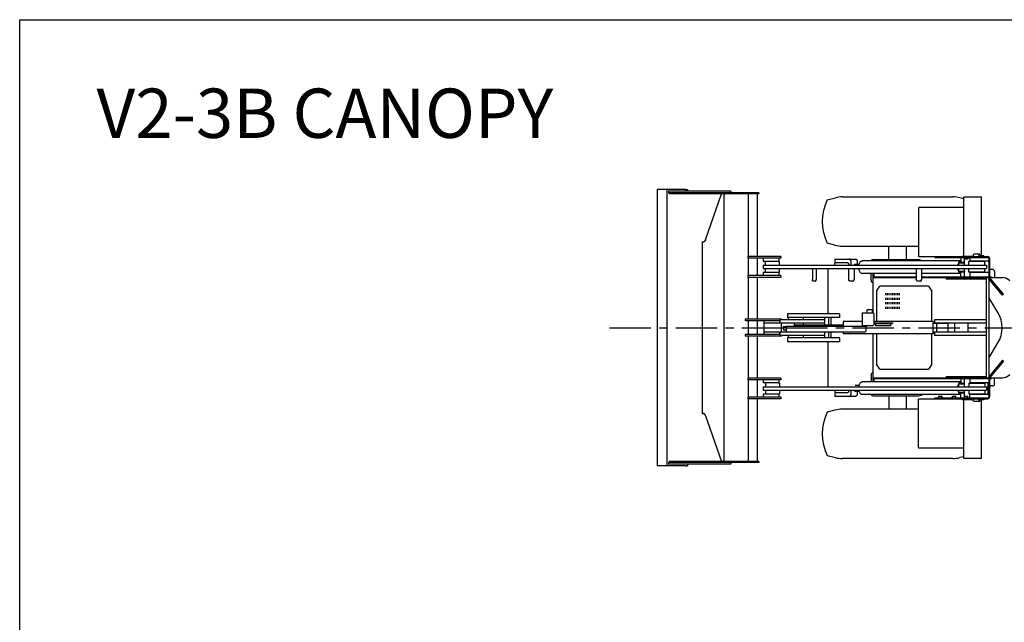
# Model space of a CAD drawing. Units: millimetres. Extents: x 0 to 10160, y 0 to 7620.
# Drawn here: x 0 to 4991, y 4567 to 7620 of the extents above; entities that cross this region are included whole.
import ezdxf

# ---------------------------------------------------------------- set-up
doc = ezdxf.new("R2010")
doc.units = ezdxf.units.MM
doc.header["$LTSCALE"] = 558.8
doc.linetypes.add('CENTER', pattern=[0.6, 0.375, -0.075, 0.075, -0.075])
doc.linetypes.add('PHANTOM', pattern=[0.8, 0.45, -0.05, 0.1, -0.05, 0.1, -0.05])
doc.layers.get('0').update_dxf_attribs({"linetype": 'CONTINUOUS'})
doc.layers.add('DEFAULT_1', color=7, linetype='CENTER')
doc.layers.add('DEFAULT_3', color=7, linetype='PHANTOM')
doc.styles.get("Standard").update_dxf_attribs({"font": 'txt', "width": 0.8})

msp = doc.modelspace()

# ---------------------------------------------------------------- linework, layer by layer
at = {"color": 7, "linetype": 'CONTINUOUS'}
for p, q in [((0, 0), (0, 7620)), ((0, 7620), (10160, 7620)), ((3230.6, 6759.5), (3230.6, 5359.5)), ((3374.1, 6759.5), (3230.6, 6759.5)), ((3280.1, 6759.5), (3280.1, 5359.5)), ((3289.1, 6751), (3289.1, 6742)), ((3604.3, 6751), (3289.1, 6751)), ((3746.4, 6742), (3289.1, 6742)), ((3291.4, 6742), (3291.4, 6737.5)), ((3746.4, 6737.5), (3291.4, 6737.5)), ((3374.1, 6759.5), (3385.6, 6759.5)), ((3385.6, 6759.5), (3385.6, 6751)), ((3476, 6505.4), (3557.9, 6737.5)), ((3574.6, 6737.5), (3568.6, 6731.5)), ((3604.3, 6751), (3604.3, 6742)), ((3690.2, 6737.5), (3691.7, 6731.5)), ((3738.6, 6737.5), (3738.6, 6420.5)), ((3746.4, 6742), (3746.4, 6737.5)), ((3568.6, 6731.5), (3568.6, 5387.5)), ((3691.7, 6731.5), (3691.7, 6420.5)), ((4093, 6707.5), (4134.7, 6718)), ((4170.8, 6722.5), (4729.3, 6722.5)), ((4785, 6713.1), (4765.4, 6718)), ((4785, 6422.7), (4785, 6722.7)), ((4785, 6722.7), (4875, 6722.7)), ((4875, 6425.5), (4875, 6722.7)), ((4555.8, 6667.2), (4555.8, 6421.8)), ((4555.8, 6667.2), (4557.2, 6667.2)), ((4557.2, 6669.5), (4557.2, 6667.2)), ((4557.2, 6669.5), (4785, 6669.5)), ((3458.9, 6494.5), (3458.9, 5624.5)), ((3458.9, 6494.5), (3466.5, 6494.5)), ((4132.2, 6477.3), (4093, 6487.5)), ((4170, 6472.5), (4555.8, 6472.5)), ((4405, 6404.5), (4405, 6472.5)), ((4495, 6404.5), (4495, 6472.5)), ((3690.2, 6420.5), (3690.2, 6411.5)), ((3857.5, 6420.5), (3690.2, 6420.5)), ((3857.5, 6411.5), (3690.2, 6411.5)), ((3691.7, 6411.5), (3691.7, 6323.5)), ((3738.6, 6411.5), (3738.6, 6323.5)), ((3767.5, 6411.5), (3767.5, 6395.5)), ((3847.5, 6395.5), (3767.5, 6395.5)), ((3780.5, 6394), (3781, 6394.5)), ((3780.5, 6375.5), (3780.5, 6394)), ((3847.5, 6411.5), (3847.5, 6395.5)), ((3850, 6394.5), (3847.5, 6394.5)), ((3850.5, 6394), (3850, 6394.5)), ((3850.5, 6375.5), (3850.5, 6394)), ((3857.5, 6420.5), (3857.5, 6411.5)), ((4131.8, 6407.5), (4131.8, 6394.5)), ((4131.8, 6407.5), (4236.5, 6407.5)), ((4131.8, 6388), (4132.3, 6388.5)), ((4131.8, 6375.5), (4131.8, 6388)), ((4197.1, 6388.5), (4132.3, 6388.5)), ((4136.8, 6389.5), (4193.6, 6389.5)), ((4212.7, 6397.5), (4212.7, 6375.5)), ((4244.1, 6397.5), (4244.1, 6381)), ((4258.5, 6389.8), (4256.7, 6386.7)), ((4260.6, 6392.5), (4258.5, 6389.8)), ((4262.8, 6394.7), (4260.6, 6392.5)), ((4265.2, 6396.3), (4262.8, 6394.7)), ((4267.7, 6397.2), (4265.2, 6396.3)), ((4270.3, 6397.5), (4267.7, 6397.2)), ((4770.5, 6397.5), (4270.3, 6397.5)), ((4325, 6404.5), (4549, 6404.5)), ((4555.8, 6421.8), (4557.2, 6421.8)), ((4557.2, 6419.5), (4557.2, 6421.8)), ((4557.2, 6419.5), (4906.5, 6419.5)), ((4638, 6419.5), (4638, 6415)), ((4638, 6415), (4906.5, 6415)), ((4757.8, 6388.5), (4757.8, 6375.5)), ((4757.8, 6388.5), (4788.3, 6388.5)), ((4760.7, 6391.2), (4759, 6388.5)), ((4762.7, 6393.4), (4760.7, 6391.2)), ((4764.8, 6395.2), (4762.7, 6393.4)), ((4767, 6396.5), (4764.8, 6395.2)), ((4769.2, 6397.3), (4767, 6396.5)), ((4770.5, 6397.4), (4769.2, 6397.3)), ((4770.5, 6415), (4770.5, 6390)), ((4788.3, 6390), (4770.5, 6390)), ((4775, 6419.5), (4775, 6422.7)), ((4775, 6422.7), (4833.5, 6422.7)), ((4788.3, 6375.5), (4788.3, 6413.5)), ((4788.3, 6413.5), (4789, 6413.5)), ((4789, 6415), (4789, 6407)), ((4806, 6407), (4789, 6407)), ((4806, 6415), (4806, 6407)), ((4811, 6394), (4811.5, 6394.5)), ((4811, 6375.5), (4811, 6394)), ((4890.5, 6394.5), (4811.5, 6394.5)), ((4816, 6415), (4816, 6396)), ((4911.5, 6396), (4816, 6396)), ((4835.5, 6431.5), (4833.5, 6429.5)), ((4833.5, 6429.5), (4833.5, 6419.5)), ((4833.5, 6396), (4833.5, 6394.5)), ((4866.5, 6431.5), (4835.5, 6431.5)), ((4862, 6419.5), (4862, 6426)), ((4868.5, 6426), (4862, 6426)), ((4862, 6425.5), (4887, 6425.5)), ((4866.5, 6431.5), (4868.5, 6429.5)), ((4868.5, 6429.5), (4868.5, 6426)), ((4868.5, 6396), (4868.5, 6394.5)), ((4887, 6419.5), (4887, 6425.5)), ((4891, 6394), (4890.5, 6394.5)), ((4891, 6375.5), (4891, 6394)), ((4911.5, 6410), (4911.5, 6317.5)), ((4916, 6410), (4916, 6317.5)), ((3767.5, 6339.5), (3767.5, 6323.5)), ((3847.5, 6339.5), (3767.5, 6339.5)), ((3768.8, 6375.5), (3768.8, 6359.5)), ((3768.8, 6375.5), (4901, 6375.5)), ((3768.8, 6359.5), (4901, 6359.5)), ((3780.5, 6341), (3780.5, 6359.5)), ((3781, 6340.5), (3780.5, 6341)), ((3850, 6340.5), (3847.5, 6340.5)), ((3847.5, 6339.5), (3847.5, 6323.5)), ((3850, 6340.5), (3850.5, 6341)), ((3850.5, 6341), (3850.5, 6359.5)), ((4018, 6359.5), (4018, 6304.5)), ((4037, 6359.5), (4037, 6304.5)), ((4095.4, 6359.5), (4095.4, 6130.5)), ((4201.5, 6359.5), (4201.5, 6304.5)), ((4201.8, 6379.5), (4201.8, 6375.5)), ((4227.5, 6375.5), (4228.3, 6377)), ((4228.3, 6377), (4229.3, 6378.4)), ((4228.9, 6359.5), (4228.9, 6304.5)), ((4229.3, 6378.4), (4230.4, 6379.5)), ((4230.4, 6379.5), (4231.6, 6380.4)), ((4231.6, 6380.4), (4232.9, 6380.9)), ((4232.9, 6380.9), (4234.2, 6381)), ((4234.2, 6381), (4254.5, 6381)), ((4252.7, 6359.5), (4253, 6357.2)), ((4253, 6357.2), (4253.9, 6352.9)), ((4253.9, 6379.1), (4253.2, 6375.5)), ((4255.1, 6383.1), (4253.9, 6379.1)), ((4253.9, 6352.9), (4255.1, 6349)), ((4256.7, 6386.7), (4255.1, 6383.1)), ((4255.1, 6349), (4256.7, 6345.4)), ((4256.7, 6345.4), (4258.5, 6342.2)), ((4258.5, 6342.2), (4260.6, 6339.5)), ((4260.6, 6339.5), (4262.8, 6337.4)), ((4544.1, 6359.5), (4544.1, 6304.5)), ((4571.4, 6359.5), (4571.4, 6304.5)), ((4754, 6359.5), (4754.3, 6357.3)), ((4754.3, 6357.3), (4755.1, 6353.1)), ((4755.1, 6379), (4754.4, 6375.5)), ((4756.3, 6382.9), (4755.1, 6379)), ((4755.1, 6353.1), (4756.3, 6349.2)), ((4757.8, 6386.4), (4756.3, 6382.9)), ((4756.3, 6349.2), (4757.8, 6345.6)), ((4757.8, 6359.5), (4757.8, 6343.5)), ((4788.3, 6343.5), (4757.8, 6343.5)), ((4759, 6343.5), (4760.7, 6340.9)), ((4760.7, 6340.9), (4762.7, 6338.6)), ((4762.7, 6338.6), (4764.8, 6336.9)), ((4770.5, 6317.5), (4770.5, 6342.5)), ((4770.5, 6342.5), (4788.3, 6342.5)), ((4788, 6343.5), (4788, 6342.5)), ((4788.3, 6317.5), (4788.3, 6359.5)), ((4811, 6341), (4811, 6359.5)), ((4811.5, 6340.5), (4811, 6341)), ((4890.5, 6340.5), (4811.5, 6340.5)), ((4816, 6339.5), (4816, 6317.5)), ((4911.5, 6339.5), (4816, 6339.5)), ((4833.5, 6340.5), (4833.5, 6339.5)), ((4868.5, 6340.5), (4868.5, 6339.5)), ((4890.5, 6340.5), (4891, 6341)), ((4891, 6341), (4891, 6359.5)), ((4901, 6375.5), (4901, 6359.5)), ((4931, 6354.5), (4916, 6354.5)), ((4941, 6344.5), (4941, 6313)), ((3690.2, 6323.5), (3690.2, 6314.5)), ((3857.5, 6323.5), (3690.2, 6323.5)), ((3857.5, 6314.5), (3690.2, 6314.5)), ((3691.7, 6314.5), (3691.7, 6103)), ((3738.6, 6314.5), (3738.6, 6103)), ((3857.5, 6323.5), (3857.5, 6314.5)), ((4018.1, 6302.6), (4018, 6304.5)), ((4018.3, 6300.7), (4018.1, 6302.6)), ((4018.5, 6299), (4018.3, 6300.7)), ((4018.9, 6297.5), (4018.5, 6299)), ((4019.4, 6296.2), (4018.9, 6297.5)), ((4019.9, 6295.3), (4019.4, 6296.2)), ((4020.5, 6294.7), (4019.9, 6295.3)), ((4021, 6294.5), (4020.5, 6294.7)), ((4034, 6294.5), (4021, 6294.5)), ((4034, 6294.5), (4034.6, 6294.7)), ((4034.6, 6294.7), (4035.1, 6295.3)), ((4035.1, 6295.3), (4035.6, 6296.2)), ((4035.6, 6296.2), (4036.1, 6297.5)), ((4036.1, 6297.5), (4036.5, 6299)), ((4036.5, 6299), (4036.7, 6300.7)), ((4036.7, 6300.7), (4036.9, 6302.6)), ((4036.9, 6302.6), (4037, 6304.5)), ((4201.7, 6302.6), (4201.5, 6304.5)), ((4202.1, 6300.7), (4201.7, 6302.6)), ((4202.9, 6299), (4202.1, 6300.7)), ((4203.9, 6297.5), (4202.9, 6299)), ((4205.1, 6296.2), (4203.9, 6297.5)), ((4206.5, 6295.3), (4205.1, 6296.2)), ((4208.1, 6294.7), (4206.5, 6295.3)), ((4209.7, 6294.5), (4208.1, 6294.7)), ((4220.7, 6294.5), (4209.7, 6294.5)), ((4220.7, 6294.5), (4222.3, 6294.7)), ((4222.3, 6294.7), (4223.8, 6295.3)), ((4223.8, 6295.3), (4225.2, 6296.2)), ((4225.2, 6296.2), (4226.5, 6297.5)), ((4226.5, 6297.5), (4227.5, 6299)), ((4227.5, 6299), (4228.2, 6300.7)), ((4228.2, 6300.7), (4228.7, 6302.6)), ((4228.7, 6302.6), (4228.9, 6304.5)), ((4262.8, 6337.4), (4265.2, 6335.8)), ((4265.2, 6335.8), (4267.7, 6334.9)), ((4267.7, 6334.9), (4270.3, 6334.5)), ((4544.1, 6334.5), (4270.3, 6334.5)), ((4315, 6299.5), (4315, 6334.5)), ((4325.5, 6289.5), (4325, 6289.5)), ((4325.5, 6135.2), (4325.5, 6334.5)), ((4325.5, 6313), (4544.1, 6313)), ((4330, 6334.5), (4330, 6313)), ((4330, 6317.5), (4544.1, 6317.5)), ((4544.2, 6302.6), (4544.1, 6304.5)), ((4544.7, 6300.7), (4544.2, 6302.6)), ((4545.5, 6299), (4544.7, 6300.7)), ((4546.5, 6297.5), (4545.5, 6299)), ((4547.7, 6296.2), (4546.5, 6297.5)), ((4549.1, 6295.3), (4547.7, 6296.2)), ((4550.7, 6294.7), (4549.1, 6295.3)), ((4552.2, 6294.5), (4550.7, 6294.7)), ((4563.3, 6294.5), (4552.2, 6294.5)), ((4563.3, 6294.5), (4564.8, 6294.7)), ((4564.8, 6294.7), (4566.4, 6295.3)), ((4566.4, 6295.3), (4567.8, 6296.2)), ((4567.8, 6296.2), (4569, 6297.5)), ((4569, 6297.5), (4570, 6299)), ((4570, 6299), (4570.8, 6300.7)), ((4570.8, 6300.7), (4571.3, 6302.6)), ((4571.3, 6302.6), (4571.4, 6304.5)), ((4770.5, 6334.5), (4571.4, 6334.5)), ((4571.4, 6317.5), (4926, 6317.5)), ((4571.4, 6313), (4981.2, 6313)), ((4695.5, 6313), (4695.5, 6307)), ((4695.5, 6307), (4895, 6307)), ((4764.8, 6336.9), (4767, 6335.6)), ((4767, 6335.6), (4769.2, 6334.8)), ((4769.2, 6334.8), (4770.5, 6334.6)), ((4833.5, 6313), (4833.5, 6312.5)), ((4833.5, 6312.5), (4836.4, 6307.5)), ((4865.7, 6307.5), (4836.4, 6307.5)), ((4868.5, 6312.5), (4865.7, 6307.5)), ((4868.5, 6313), (4868.5, 6312.5)), ((4895, 6307), (4895, 6313)), ((4900.5, 5806), (4900.5, 6313)), ((4916, 6313), (4912.5, 6310.1)), ((4912.5, 6313), (4912.5, 5806)), ((4982.1, 6224.9), (4912.5, 6307.9)), ((4986.7, 6228.8), (4916, 6313)), ((4926, 6317.5), (4926, 6313)), ((4343.3, 6244.5), (4359.9, 6269.5)), ((4343.3, 6244.5), (4343.3, 6091)), ((4606.7, 6269.5), (4359.9, 6269.5)), ((4606.7, 6269.5), (4623.3, 6244.5)), ((4623.3, 6091), (4623.3, 6244.5)), ((4388.8, 6234.5), (4388.8, 6224.5)), ((4388.8, 6211.5), (4388.8, 6201.5)), ((4388.8, 6188.5), (4388.8, 6178.5)), ((4397.4, 6234.5), (4397.4, 6224.5)), ((4397.4, 6211.5), (4397.4, 6201.5)), ((4397.4, 6188.5), (4397.4, 6178.5)), ((4406, 6234.5), (4406, 6224.5)), ((4406, 6211.5), (4406, 6201.5)), ((4406, 6188.5), (4406, 6178.5)), ((4414.7, 6234.5), (4414.7, 6224.5)), ((4414.7, 6211.5), (4414.7, 6201.5)), ((4414.7, 6188.5), (4414.7, 6178.5)), ((4423.3, 6234.5), (4423.3, 6224.5)), ((4423.3, 6211.5), (4423.3, 6201.5)), ((4423.3, 6188.5), (4423.3, 6178.5)), ((4431.9, 6234.5), (4431.9, 6224.5)), ((4431.9, 6211.5), (4431.9, 6201.5)), ((4431.9, 6188.5), (4431.9, 6178.5)), ((4440.6, 6234.5), (4440.6, 6224.5)), ((4440.6, 6211.5), (4440.6, 6201.5)), ((4440.6, 6188.5), (4440.6, 6178.5)), ((4449.2, 6234.5), (4449.2, 6224.5)), ((4449.2, 6211.5), (4449.2, 6201.5)), ((4449.2, 6188.5), (4449.2, 6178.5)), ((4457.8, 6234.5), (4457.8, 6224.5)), ((4457.8, 6211.5), (4457.8, 6201.5)), ((4457.8, 6188.5), (4457.8, 6178.5)), ((4958.5, 6136.9), (4912.5, 6213.3)), ((4986.7, 6228.8), (4982.1, 6224.9)), ((4296.1, 6145.8), (4299.1, 6151)), ((4296.1, 6135.2), (4296.1, 6145.8)), ((4299.1, 6151), (4320.1, 6151)), ((4323.1, 6145.8), (4320.1, 6151)), ((4323.1, 6135.2), (4323.1, 6145.8)), ((4388.8, 6165.5), (4388.8, 6155.5)), ((4397.4, 6165.5), (4397.4, 6155.5)), ((4406, 6165.5), (4406, 6155.5)), ((4414.7, 6165.5), (4414.7, 6155.5)), ((4423.3, 6165.5), (4423.3, 6155.5)), ((4431.9, 6165.5), (4431.9, 6155.5)), ((4440.6, 6165.5), (4440.6, 6155.5)), ((4449.2, 6165.5), (4449.2, 6155.5)), ((4457.8, 6165.5), (4457.8, 6155.5)), ((3677.2, 6103), (3677.2, 6094)), ((3861.8, 6103), (3677.2, 6103)), ((3852.7, 6094), (3677.2, 6094)), ((3691.7, 6094), (3691.7, 6025)), ((3738.6, 6094), (3738.6, 6025)), ((3771.8, 6094), (3771.8, 6082)), ((3851.8, 6094), (3851.8, 6082)), ((3852.7, 6099), (3852.7, 6083)), ((4081, 6099), (3852.7, 6099)), ((3861.8, 6103), (3861.8, 6099)), ((3892.4, 6130.5), (3892.4, 6111.5)), ((4155.6, 6130.5), (3892.4, 6130.5)), ((4155.6, 6111.5), (3892.4, 6111.5)), ((3894.2, 6110), (3894.2, 6099)), ((3970.5, 6110), (3970.5, 6099)), ((4081, 6074.5), (4081, 6111.5)), ((4100.1, 6111.5), (4100.1, 6074.5)), ((4111.2, 6111.5), (4111.2, 6074.5)), ((4155.6, 6130.5), (4155.6, 6111.5)), ((4174, 6089.8), (4173.9, 6088.2)), ((4174.1, 6090.7), (4174, 6089.8)), ((4174.2, 6091), (4174.1, 6090.7)), ((4270.5, 6091), (4174.2, 6091)), ((4270.5, 6135.2), (4270.5, 6070.2)), ((4270.5, 6135.2), (4325.5, 6135.2)), ((4325.5, 6135.2), (4330.5, 6130.2)), ((4330.5, 6075.2), (4330.5, 6130.2)), ((4629.7, 6091), (4330.5, 6091)), ((4629.4, 6088.7), (4629.3, 6086.9)), ((4629.5, 6090), (4629.4, 6088.7)), ((4629.6, 6090.8), (4629.5, 6090)), ((4629.7, 6091), (4629.6, 6090.8)), ((4636, 6099), (4636, 6083)), ((4900.5, 6099), (4636, 6099)), ((3771.8, 6082), (3771.8, 6037)), ((3926.6, 6082), (3771.8, 6082)), ((4081, 6083), (3852.7, 6083)), ((3860.3, 6082), (3860.3, 6037)), ((3870.3, 6064), (3870.3, 6059.5)), ((3885.3, 6064), (3870.3, 6064)), ((3885.3, 6059.5), (3870.3, 6059.5)), ((3870.7, 6059.5), (3870.7, 6047.5)), ((3885.3, 6047.5), (3870.7, 6047.5)), ((3885.4, 6066), (3885.3, 6065.4)), ((3885.3, 6065.4), (3885.3, 6064.8)), ((3885.3, 6064.8), (3885.3, 6064.2)), ((3885.3, 6064.2), (3885.3, 6063.5)), ((3885.3, 6063.5), (3885.3, 6062.8)), ((3885.3, 6062.8), (3885.3, 6062)), ((3885.3, 6062), (3885.3, 6042.2)), ((3890.3, 6037.2), (3885.3, 6042.2)), ((3885.4, 6067.2), (3885.4, 6067.2)), ((3885.4, 6067.2), (3885.4, 6067)), ((3885.4, 6067.2), (4289.9, 6067.2)), ((3885.4, 6067), (3885.4, 6066.8)), ((3885.4, 6066.8), (3885.4, 6066.4)), ((3885.4, 6066.4), (3885.4, 6066)), ((3925.2, 6083), (3925.2, 6082)), ((3926, 6082), (3926, 6069.2)), ((3926, 6067.3), (3926, 6069.2)), ((3926, 6067.2), (3926, 6067.3)), ((3926.3, 6074.5), (4173.5, 6074.5)), ((3970.5, 6083), (3970.5, 6074.5)), ((4173.5, 6072.6), (4173.4, 6068.4)), ((4173.4, 6068.4), (4173.4, 6067.2)), ((4173.6, 6080.2), (4173.5, 6076.6)), ((4173.5, 6076.6), (4173.5, 6072.6)), ((4173.7, 6083.3), (4173.6, 6080.2)), ((4173.8, 6086), (4173.7, 6083.3)), ((4173.9, 6088.2), (4173.8, 6086)), ((4270.5, 6070.2), (4325.5, 6070.2)), ((4284.3, 6037.2), (4289.3, 6042.2)), ((4289.3, 6064), (4289.3, 6064)), ((4289.3, 6064), (4289.3, 6063.9)), ((4289.9, 6064), (4289.3, 6064)), ((4289.3, 6063.9), (4289.3, 6063.8)), ((4289.3, 6063.8), (4289.3, 6063.6)), ((4289.3, 6063.6), (4289.3, 6063.3)), ((4289.3, 6063.3), (4289.3, 6063)), ((4289.3, 6063), (4289.3, 6062.7)), ((4289.3, 6062.7), (4289.3, 6062.4)), ((4289.3, 6062.4), (4289.3, 6042.2)), ((4289.9, 6067.2), (4289.9, 6064)), ((4325.5, 6070.2), (4330.5, 6075.2)), ((4330.5, 6084.7), (4423.5, 6084.7)), ((4330.5, 6081.5), (4423.5, 6081.5)), ((4337.6, 6081.5), (4337.6, 6069.5)), ((4413.4, 6069.5), (4337.6, 6069.5)), ((4413.4, 6081.5), (4413.4, 6069.5)), ((4423.5, 6084.7), (4423.5, 6081.5)), ((4629.2, 6084.7), (4629.1, 6082)), ((4629.1, 6082), (4629.1, 6037)), ((4629.1, 6082), (4705, 6082)), ((4629.3, 6086.9), (4629.2, 6084.7)), ((4900.5, 6083), (4636, 6083)), ((4639.9, 6082), (4639.9, 6083)), ((4643.3, 6083), (4643.3, 6082)), ((4646.4, 6082), (4646.4, 6037)), ((4678.1, 6082), (4678.1, 6083)), ((4705, 6082), (4705, 6037)), ((4738.6, 6083), (4738.6, 6036)), ((4806.4, 6083), (4806.4, 6036)), ((3677.2, 6025), (3677.2, 6016)), ((3852.7, 6025), (3677.2, 6025)), ((3861.8, 6016), (3677.2, 6016)), ((3691.7, 6016), (3691.7, 5804.5)), ((3738.6, 6016), (3738.6, 5804.5)), ((3771.8, 6037), (3771.8, 6025)), ((3890.5, 6037), (3771.8, 6037)), ((3851.8, 6037), (3851.8, 6025)), ((3852.7, 6036), (3852.7, 6020)), ((4081, 6036), (3852.7, 6036)), ((4081, 6020), (3852.7, 6020)), ((3861.8, 6020), (3861.8, 6016)), ((3892.4, 6007.5), (3892.4, 5988.5)), ((4155.6, 6007.5), (3892.4, 6007.5)), ((3894.2, 6020), (3894.2, 6009)), ((3970.5, 6020), (3970.5, 6009)), ((4081, 6007.5), (4081, 6037.2)), ((4284.3, 6037.2), (4081, 6037.2)), ((4100.1, 6037.2), (4100.1, 6007.5)), ((4111.2, 6037.2), (4111.2, 6007.5)), ((4155.6, 6007.5), (4155.6, 5988.5)), ((4173.6, 6037.2), (4173.7, 6035.7)), ((4173.7, 6035.7), (4173.8, 6033)), ((4173.8, 6033), (4173.9, 6030.9)), ((4173.9, 6030.9), (4174, 6029.3)), ((4174, 6029.3), (4174.1, 6028.4)), ((4174.1, 6028.4), (4174.2, 6028)), ((4629.7, 6028), (4174.2, 6028)), ((4325.5, 5784.5), (4325.5, 6028)), ((4343.3, 6028), (4343.3, 5874.5)), ((4623.3, 5874.5), (4623.3, 6028)), ((4629.1, 6037), (4629.2, 6034.4)), ((4705, 6037), (4629.1, 6037)), ((4629.2, 6034.4), (4629.3, 6032.1)), ((4629.3, 6032.1), (4629.4, 6030.4)), ((4629.4, 6030.4), (4629.5, 6029.1)), ((4629.5, 6029.1), (4629.6, 6028.3)), ((4629.6, 6028.3), (4629.7, 6028)), ((4636, 6036), (4636, 6020)), ((4900.5, 6036), (4636, 6036)), ((4900.5, 6020), (4636, 6020)), ((4639.9, 6036), (4639.9, 6037)), ((4643.3, 6037), (4643.3, 6036)), ((4678.1, 6036), (4678.1, 6037)), ((4155.6, 5988.5), (3892.4, 5988.5)), ((4095.4, 5988.5), (4095.4, 5759.5)), ((4912.5, 5905.8), (4958.5, 5982.2)), ((4982.1, 5894.2), (4912.5, 5811.2)), ((4986.7, 5890.3), (4916, 5806)), ((4982.1, 5894.2), (4986.7, 5890.3)), ((4359.9, 5849.5), (4343.3, 5874.5)), ((4359.9, 5849.5), (4606.7, 5849.5)), ((4623.3, 5874.5), (4606.7, 5849.5)), ((3690.2, 5804.5), (3690.2, 5795.5)), ((3857.5, 5804.5), (3690.2, 5804.5)), ((3857.5, 5795.5), (3690.2, 5795.5)), ((3691.7, 5795.5), (3691.7, 5707.5)), ((3738.6, 5795.5), (3738.6, 5707.5)), ((3767.5, 5795.5), (3767.5, 5779.5)), ((3847.5, 5795.5), (3847.5, 5779.5)), ((3857.5, 5804.5), (3857.5, 5795.5)), ((4315, 5819.5), (4315, 5784.5)), ((4325.5, 5829.5), (4325, 5829.5)), ((4325.5, 5806), (4981.2, 5806)), ((4330, 5806), (4330, 5784.5)), ((4330, 5801.5), (4926, 5801.5)), ((4695.5, 5812), (4695.5, 5806)), ((4695.5, 5812), (4895, 5812)), ((4770.5, 5801.5), (4770.5, 5776.5)), ((4788.3, 5759.5), (4788.3, 5801.5)), ((4816, 5801.5), (4816, 5779.5)), ((4833.5, 5806.5), (4836.4, 5811.5)), ((4833.5, 5806), (4833.5, 5806.5)), ((4836.4, 5811.5), (4865.7, 5811.5)), ((4868.5, 5806.5), (4865.7, 5811.5)), ((4868.5, 5806), (4868.5, 5806.5)), ((4895, 5806), (4895, 5812)), ((4911.5, 5801.5), (4911.5, 5709)), ((4912.5, 5809), (4916, 5806)), ((4916, 5801.5), (4916, 5709)), ((4926, 5806), (4926, 5801.5)), ((4941, 5774.5), (4941, 5806)), ((3847.5, 5779.5), (3767.5, 5779.5)), ((3768.8, 5759.5), (3768.8, 5743.5)), ((3768.8, 5759.5), (4901, 5759.5)), ((3768.8, 5743.5), (4901, 5743.5)), ((3781, 5778.5), (3780.5, 5778)), ((3780.5, 5778), (3780.5, 5759.5)), ((3780.5, 5743.5), (3780.5, 5725)), ((3847.5, 5778.5), (3850, 5778.5)), ((3850, 5778.5), (3850.5, 5778)), ((3850.5, 5778), (3850.5, 5759.5)), ((3850.5, 5743.5), (3850.5, 5725)), ((4131.8, 5743.5), (4131.8, 5731)), ((4201.8, 5743.5), (4201.8, 5739.5)), ((4212.7, 5743.5), (4212.7, 5721.5)), ((4228.3, 5742), (4227.5, 5743.5)), ((4229.3, 5740.6), (4228.3, 5742)), ((4230.4, 5739.5), (4229.3, 5740.6)), ((4231.6, 5738.7), (4230.4, 5739.5)), ((4235, 5768), (4254.5, 5768)), ((4253, 5761.9), (4252.7, 5759.5)), ((4253.9, 5766.1), (4253, 5761.9)), ((4253.2, 5743.5), (4253.9, 5739.9)), ((4255.1, 5770.1), (4253.9, 5766.1)), ((4253.9, 5739.9), (4255.1, 5736)), ((4256.7, 5773.7), (4255.1, 5770.1)), ((4258.5, 5776.8), (4256.7, 5773.7)), ((4260.6, 5779.5), (4258.5, 5776.8)), ((4262.8, 5781.7), (4260.6, 5779.5)), ((4265.2, 5783.3), (4262.8, 5781.7)), ((4267.7, 5784.2), (4265.2, 5783.3)), ((4270.3, 5784.5), (4267.7, 5784.2)), ((4770.5, 5784.5), (4270.3, 5784.5)), ((4754.3, 5761.8), (4754, 5759.5)), ((4755.1, 5766), (4754.3, 5761.8)), ((4754.4, 5743.5), (4755.1, 5740.1)), ((4756.3, 5769.9), (4755.1, 5766)), ((4755.1, 5740.1), (4756.3, 5736.2)), ((4757.8, 5773.4), (4756.3, 5769.9)), ((4757.8, 5775.5), (4757.8, 5759.5)), ((4757.8, 5775.5), (4788.3, 5775.5)), ((4757.8, 5743.5), (4757.8, 5730.5)), ((4760.7, 5778.2), (4759, 5775.5)), ((4762.7, 5780.4), (4760.7, 5778.2)), ((4764.8, 5782.2), (4762.7, 5780.4)), ((4767, 5783.5), (4764.8, 5782.2)), ((4769.2, 5784.3), (4767, 5783.5)), ((4770.5, 5784.4), (4769.2, 5784.3)), ((4788.3, 5776.5), (4770.5, 5776.5)), ((4783.5, 5776.5), (4784.1, 5775.5)), ((4788, 5775.5), (4788, 5776.5)), ((4788.3, 5705.5), (4788.3, 5743.5)), ((4811.5, 5778.5), (4811, 5778)), ((4811, 5778), (4811, 5759.5)), ((4811, 5743.5), (4811, 5725)), ((4811.5, 5778.5), (4890.5, 5778.5)), ((4911.5, 5779.5), (4816, 5779.5)), ((4833.5, 5778.5), (4833.5, 5779.5)), ((4868.5, 5778.5), (4868.5, 5779.5)), ((4890.5, 5778.5), (4891, 5778)), ((4891, 5778), (4891, 5759.5)), ((4891, 5743.5), (4891, 5725)), ((4901, 5759.5), (4901, 5743.5)), ((4908.9, 5723), (4908.9, 5779.5)), ((4931, 5764.5), (4916, 5764.5)), ((3690.2, 5707.5), (3690.2, 5698.5)), ((3857.5, 5707.5), (3690.2, 5707.5)), ((3857.5, 5698.5), (3690.2, 5698.5)), ((3691.7, 5698.5), (3691.7, 5387.5)), ((3738.6, 5698.5), (3738.6, 5381.5)), ((3767.5, 5723.5), (3767.5, 5707.5)), ((3847.5, 5723.5), (3767.5, 5723.5)), ((3780.5, 5725), (3781, 5724.5)), ((3847.5, 5724.5), (3850, 5724.5)), ((3847.5, 5723.5), (3847.5, 5707.5)), ((3850.5, 5725), (3850, 5724.5)), ((3857.5, 5707.5), (3857.5, 5698.5)), ((4131.8, 5731), (4132.3, 5730.5)), ((4131.8, 5724.5), (4131.8, 5711.5)), ((4236.5, 5711.5), (4131.8, 5711.5)), ((4132.3, 5730.5), (4197.1, 5730.5)), ((4193.6, 5729.5), (4136.8, 5729.5)), ((4232.9, 5738.2), (4231.6, 5738.7)), ((4234.2, 5738), (4232.9, 5738.2)), ((4234.2, 5738), (4254.5, 5738)), ((4244.1, 5738), (4244.1, 5721.5)), ((4255.1, 5736), (4256.7, 5732.4)), ((4256.7, 5732.4), (4258.5, 5729.2)), ((4258.5, 5729.2), (4260.6, 5726.5)), ((4260.6, 5726.5), (4262.8, 5724.4)), ((4262.8, 5724.4), (4265.2, 5722.8)), ((4265.2, 5722.8), (4267.7, 5721.9)), ((4267.7, 5721.9), (4270.3, 5721.5)), ((4770.5, 5721.5), (4270.3, 5721.5)), ((4325, 5714.5), (4549, 5714.5)), ((4405, 5714.5), (4405, 5646.6)), ((4495, 5646.6), (4495, 5714.5)), ((4555.8, 5451.8), (4555.8, 5697.2)), ((4557.2, 5697.2), (4555.8, 5697.2)), ((4557.2, 5699.5), (4557.2, 5697.2)), ((4557.2, 5699.5), (4906.5, 5699.5)), ((4638, 5699.5), (4638, 5704)), ((4638, 5704), (4906.5, 5704)), ((4659.1, 5704), (4659.1, 5712)), ((4659.1, 5712), (4676.1, 5712)), ((4676.1, 5704), (4676.1, 5712)), ((4728.1, 5704), (4728.1, 5712)), ((4728.1, 5712), (4745.1, 5712)), ((4745.1, 5704), (4745.1, 5712)), ((4756.3, 5736.2), (4757.8, 5732.6)), ((4788.3, 5730.5), (4757.8, 5730.5)), ((4759, 5730.5), (4760.7, 5727.9)), ((4760.7, 5727.9), (4762.7, 5725.6)), ((4762.7, 5725.6), (4764.8, 5723.9)), ((4764.8, 5723.9), (4767, 5722.6)), ((4767, 5722.6), (4769.2, 5721.8)), ((4769.2, 5721.8), (4770.5, 5721.6)), ((4770.5, 5704), (4770.5, 5729)), ((4770.5, 5729), (4788.3, 5729)), ((4775, 5699.5), (4775, 5696.3)), ((4775, 5696.3), (4833.5, 5696.3)), ((4780, 5699.5), (4780, 5696.3)), ((4784.1, 5730.5), (4783.1, 5729)), ((4785, 5396.3), (4785, 5696.3)), ((4788, 5729), (4788, 5730.5)), ((4789, 5705.5), (4788.3, 5705.5)), ((4789, 5704), (4789, 5712)), ((4789, 5712), (4806, 5712)), ((4806, 5704), (4806, 5712)), ((4811, 5725), (4811.5, 5724.5)), ((4811.5, 5724.5), (4890.5, 5724.5)), ((4816, 5704), (4816, 5723)), ((4816, 5723), (4911.5, 5723)), ((4833.5, 5723), (4833.5, 5724.5)), ((4833.5, 5689.5), (4833.5, 5699.5)), ((4835.5, 5687.5), (4833.5, 5689.5)), ((4862, 5693), (4862, 5699.5)), ((4887, 5693.5), (4862, 5693.5)), ((4862, 5693), (4868.5, 5693)), ((4866.5, 5687.5), (4868.5, 5689.5)), ((4868.5, 5723), (4868.5, 5724.5)), ((4868.5, 5689.5), (4868.5, 5693)), ((4875, 5396.3), (4875, 5693.5)), ((4887, 5699.5), (4887, 5693.5)), ((4891, 5725), (4890.5, 5724.5)), ((4132.2, 5641.7), (4093, 5631.5)), ((4555.8, 5646.6), (4170, 5646.6)), ((4835.5, 5687.5), (4866.5, 5687.5)), ((3458.9, 5624.5), (3466.5, 5624.5)), ((3476, 5613.7), (3557.9, 5381.5)), ((4557.2, 5451.8), (4555.8, 5451.8)), ((4557.2, 5449.5), (4557.2, 5451.8)), ((4785, 5449.5), (4557.2, 5449.5)), ((4093, 5411.5), (4134.7, 5401)), ((4729.3, 5396.6), (4170.8, 5396.6)), ((4785, 5406), (4765.4, 5401)), ((4875, 5396.3), (4785, 5396.3)), ((3374.1, 5359.5), (3230.6, 5359.5)), ((3289.1, 5377), (3289.1, 5368)), ((3746.4, 5377), (3289.1, 5377)), ((3604.3, 5368), (3289.1, 5368)), ((3291.4, 5381.5), (3291.4, 5377)), ((3746.4, 5381.5), (3291.4, 5381.5)), ((3374.1, 5359.5), (3385.6, 5359.5)), ((3385.6, 5368), (3385.6, 5359.5)), ((3574.6, 5381.5), (3568.6, 5387.5)), ((3604.3, 5377), (3604.3, 5368)), ((3690.2, 5381.5), (3691.7, 5387.5)), ((3746.4, 5381.5), (3746.4, 5377))]:
    msp.add_line(p, q, dxfattribs=at)
for centre, radius, start, end in [((4317.5, 6597.5), 250, 153.8958, 206.1036), ((4170.8, 6574.5), 148, 90, 104.1229), ((4729.3, 6574.5), 148, 75.8771, 90), ((4170, 6622.5), 150, 255.3988, 270), ((4136.8, 6394.5), 5, 180, 270), ((4325, 6394.5), 10, 90, 162.5169), ((4549, 6354.5), 50, 59.3166, 90), ((4906.5, 6410), 9.5, 0, 90), ((4906.5, 6410), 5, 0, 90), ((4931, 6344.5), 10, 0, 90), ((4325, 6299.5), 10, 180, 270), ((4981.2, 6263), 50, 42, 90), ((4830, 6059.5), 150, 328.9674, 31.0326), ((4729.6, 6081.5), 250, 317.0343, 320.6438), ((4325, 5819.5), 10, 90, 180), ((4981.2, 5856), 50, 270, 318), ((4931, 5774.5), 10, 270, 360), ((4136.8, 5724.5), 5, 90, 180), ((4325, 5724.5), 10, 197.4831, 270), ((4549, 5764.5), 50, 270, 300.6577), ((4906.5, 5709), 9.5, 270, 360), ((4906.5, 5709), 5, 270, 360), ((4170, 5496.6), 150, 90, 104.6012), ((4317.5, 5521.5), 250, 153.8964, 206.1042), ((4170.8, 5544.5), 148, 255.8771, 270), ((4729.3, 5544.5), 148, 270, 284.1229)]:
    msp.add_arc(centre, radius, start, end, dxfattribs=at)
for points, knots in [([(3472.8, 6498.4), (3472.6, 6498.2), (3472.1, 6497.8), (3471.5, 6497.2), (3470.8, 6496.6), (3470.2, 6496.2), (3469.6, 6495.8), (3469.1, 6495.4), (3468.6, 6495.2), (3468.2, 6494.9), (3467.8, 6494.8), (3467.4, 6494.7), (3467.1, 6494.6), (3466.8, 6494.5), (3466.6, 6494.5), (3466.5, 6494.5)], [0, 0, 0, 0, 0.118333, 0.242934, 0.356022, 0.458249, 0.550429, 0.633004, 0.7064, 0.771054, 0.827764, 0.87774, 0.92233, 0.962732, 1, 1, 1, 1]), ([(3476, 6505.4), (3475.8, 6504.8), (3475.4, 6503.8), (3474.8, 6502.3), (3474.2, 6501), (3473.6, 6499.9), (3473.1, 6499), (3472.8, 6498.6), (3472.8, 6498.4)], [0, 0, 0, 0, 0.234178, 0.441816, 0.626257, 0.790124, 0.935605, 1, 1, 1, 1]), ([(4193.6, 6389.5), (4193.9, 6389.5), (4194.5, 6389.5), (4195.3, 6389.3), (4196.2, 6389), (4197, 6388.6), (4197.8, 6388.1), (4198.5, 6387.5), (4199.2, 6386.8), (4199.8, 6386.1), (4200.3, 6385.3), (4200.8, 6384.4), (4201.1, 6383.4), (4201.4, 6382.5), (4201.6, 6381.5), (4201.8, 6380.5), (4201.8, 6379.8), (4201.8, 6379.5)], [0, 0, 0, 0, 0.057649, 0.12192, 0.186084, 0.250483, 0.315215, 0.380453, 0.44653, 0.513663, 0.581914, 0.651219, 0.721559, 0.792771, 0.864649, 0.936992, 1, 1, 1, 1]), ([(4212.7, 6397.5), (4212.7, 6397.9), (4212.7, 6398.6), (4212.5, 6399.7), (4212.2, 6400.8), (4211.9, 6401.9), (4211.4, 6402.8), (4210.8, 6403.8), (4210.2, 6404.6), (4209.4, 6405.4), (4208.6, 6406), (4207.8, 6406.6), (4206.8, 6407), (4205.9, 6407.3), (4204.9, 6407.5), (4204.2, 6407.5), (4203.9, 6407.5)], [0, 0, 0, 0, 0.075456, 0.151134, 0.22631, 0.300545, 0.37446, 0.44763, 0.519522, 0.590415, 0.660694, 0.729961, 0.798038, 0.865778, 0.933181, 1, 1, 1, 1]), ([(4236.5, 6407.5), (4236.8, 6407.5), (4237.4, 6407.5), (4238.2, 6407.3), (4239, 6407), (4239.8, 6406.5), (4240.6, 6406), (4241.3, 6405.3), (4241.9, 6404.6), (4242.5, 6403.8), (4243, 6402.8), (4243.4, 6401.9), (4243.7, 6400.8), (4243.9, 6399.7), (4244.1, 6398.6), (4244.1, 6397.9), (4244.1, 6397.5)], [0, 0, 0, 0, 0.061598, 0.124065, 0.187468, 0.252049, 0.318793, 0.387641, 0.458238, 0.530933, 0.605945, 0.682615, 0.76035, 0.839638, 0.91984, 1, 1, 1, 1]), ([(4201.8, 5739.5), (4201.8, 5739.2), (4201.8, 5738.6), (4201.6, 5737.6), (4201.4, 5736.6), (4201.1, 5735.6), (4200.8, 5734.7), (4200.3, 5733.8), (4199.8, 5733), (4199.2, 5732.2), (4198.5, 5731.6), (4197.8, 5731), (4197, 5730.4), (4196.2, 5730), (4195.3, 5729.7), (4194.5, 5729.6), (4193.9, 5729.5), (4193.6, 5729.5)], [0, 0, 0, 0, 0.062127, 0.134486, 0.206401, 0.277652, 0.348017, 0.417335, 0.485591, 0.552744, 0.618845, 0.684111, 0.748863, 0.813269, 0.87744, 0.941721, 1, 1, 1, 1]), ([(4203.9, 5711.5), (4204.2, 5711.5), (4204.9, 5711.6), (4205.9, 5711.8), (4206.8, 5712.1), (4207.8, 5712.5), (4208.6, 5713.1), (4209.4, 5713.7), (4210.2, 5714.5), (4210.8, 5715.3), (4211.4, 5716.2), (4211.9, 5717.2), (4212.2, 5718.2), (4212.5, 5719.3), (4212.7, 5720.4), (4212.7, 5721.2), (4212.7, 5721.5)], [0, 0, 0, 0, 0.066818, 0.134219, 0.201959, 0.270039, 0.339305, 0.409588, 0.480481, 0.552366, 0.625536, 0.699458, 0.773692, 0.848859, 0.924544, 1, 1, 1, 1]), ([(4244.1, 5721.5), (4244.1, 5721.2), (4244.1, 5720.4), (4243.9, 5719.3), (4243.7, 5718.2), (4243.4, 5717.2), (4243, 5716.2), (4242.5, 5715.3), (4241.9, 5714.5), (4241.3, 5713.7), (4240.6, 5713.1), (4239.8, 5712.5), (4239, 5712.1), (4238.2, 5711.8), (4237.4, 5711.6), (4236.8, 5711.5), (4236.5, 5711.5)], [0, 0, 0, 0, 0.080159, 0.160369, 0.239648, 0.317383, 0.39406, 0.469071, 0.541758, 0.612355, 0.681208, 0.747951, 0.812536, 0.875938, 0.938403, 1, 1, 1, 1]), ([(3472.8, 5620.6), (3472.6, 5620.9), (3472.1, 5621.3), (3471.5, 5621.9), (3470.8, 5622.4), (3470.2, 5622.9), (3469.6, 5623.3), (3469.1, 5623.6), (3468.6, 5623.9), (3468.2, 5624.1), (3467.8, 5624.3), (3467.4, 5624.4), (3467.1, 5624.5), (3466.8, 5624.5), (3466.6, 5624.5), (3466.5, 5624.5)], [0, 0, 0, 0, 0.118343, 0.242943, 0.356019, 0.458265, 0.550425, 0.633008, 0.706404, 0.771057, 0.827761, 0.87774, 0.92233, 0.962731, 1, 1, 1, 1]), ([(3476, 5613.7), (3475.8, 5614.2), (3475.4, 5615.3), (3474.8, 5616.8), (3474.2, 5618.1), (3473.6, 5619.2), (3473.1, 5620), (3472.8, 5620.5), (3472.8, 5620.6)], [0, 0, 0, 0, 0.234167, 0.441808, 0.626237, 0.790134, 0.93559, 1, 1, 1, 1])]:
    msp.add_open_spline(points, degree=3, knots=knots, dxfattribs=at)
at = {"layer": 'DEFAULT_1', "color": 2, "linetype": 'CENTER'}
for p, q in [((2990.2, 6059.5), (3870.3, 6059.5)), ((3885.3, 6059.5), (5123.4, 6059.5))]:
    msp.add_line(p, q, dxfattribs=at)
at = {"layer": 'DEFAULT_3', "color": 7, "linetype": 'PHANTOM'}
msp.add_line((4816.3, 5722.9), (4815.6, 5723.7), dxfattribs=at)

# ---------------------------------------------------------------- texts
at = {"color": 2, "linetype": 'CONTINUOUS', "insert": (389.4, 7271), "char_height": 250, "width": 3600, "attachment_point": 1, "line_spacing_factor": 0.9}
msp.add_mtext('V2-3B CANOPY', dxfattribs=at)

doc.saveas('drawing.dxf')
